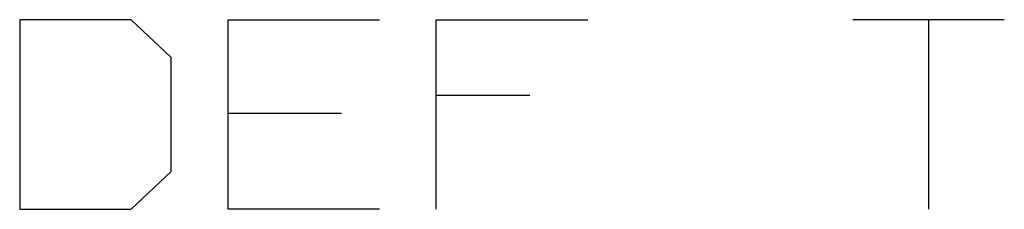
# Model space of a CAD drawing. Units: millimetres. Extents: x 0 to 8504, y -1606 to 1789.
# Drawn here: x 3052 to 3310, y -1554 to -1505 of the extents above; entities that cross this region are included whole.
import ezdxf

# ---------------------------------------------------------------- set-up
doc = ezdxf.new("R2010")
doc.units = ezdxf.units.MM
doc.layers.add('TFR-TRI', color=7, linetype='CONTINUOUS', true_color=0xffffff)

msp = doc.modelspace()

# ---------------------------------------------------------------- linework, layer by layer
at = {"layer": 'TFR-TRI', "color": 18, "linetype": 'CONTINUOUS'}
for p, q in [((3081.372467, -1504.773201), (3052.205475, -1504.773201)), ((3052.205475, -1504.773201), (3052.205475, -1554.252327)), ((3091.788727, -1514.669014), (3081.372467, -1504.773201)), ((3106.684723, -1554.252327), (3106.684723, -1504.773201)), ((3106.684723, -1504.773201), (3146.267975, -1504.773201)), ((3161.163971, -1554.252327), (3161.163971, -1504.773201)), ((3161.163971, -1504.773201), (3200.747223, -1504.773201)), ((3309.705475, -1504.773201), (3270.122223, -1504.773201)), ((3289.913971, -1504.773201), (3289.913971, -1554.252327)), ((3091.788727, -1544.356575), (3091.788727, -1514.669014)), ((3185.643219, -1524.564888), (3161.163971, -1524.564888)), ((3136.372223, -1529.252327), (3106.684723, -1529.252327)), ((3081.372467, -1554.252327), (3091.788727, -1544.356575)), ((3052.205475, -1554.252327), (3081.372467, -1554.252327)), ((3146.267975, -1554.252327), (3106.684723, -1554.252327))]:
    msp.add_line(p, q, dxfattribs=at)

doc.saveas('drawing.dxf')
